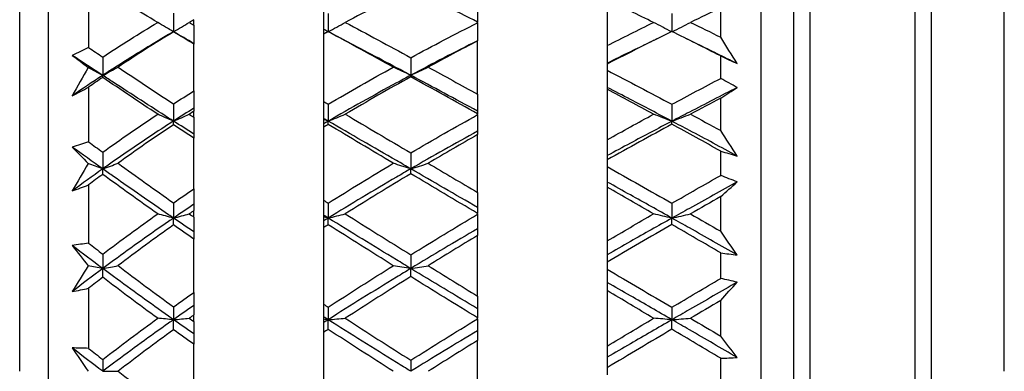
# Model space of a CAD drawing. Units: inches. Extents: x 1897 to 2194, y 1536 to 1746.
# Drawn here: x 1946 to 1958, y 1649 to 1653 of the extents above; entities that cross this region are included whole.
import ezdxf

# ---------------------------------------------------------------- set-up
doc = ezdxf.new("R2010")
doc.units = ezdxf.units.IN
doc.header["$MEASUREMENT"] = 0
doc.layers.add('A1', color=7, linetype='Continuous', lineweight=30)
doc.layers.add('A3', color=3, linetype='Continuous', lineweight=18)
doc.styles.add('样式', font='txt')
doc.dimstyles.get("Standard").update_dxf_attribs({"dimtxt": 2.5, "dimasz": 2.5, "dimexe": 0.5, "dimexo": 0, "dimgap": 0.3, "dimtad": 1, "dimdec": 3, "dimdsep": 46, "dimtxsty": '样式', "dimcen": 0.09, "dimdle": 5, "dimclrd": 256, "dimclrt": 2, "dimadec": 0, "dimazin": 0, "dimtfac": 1, "dimtdec": 3, "dimtmove": 0, "dimatfit": 3, "dimfxl": 1, "dimtolj": 1, "dimarcsym": 0})

# ---------------------------------------------------------------- blocks, each defined once
blk = doc.blocks.new('*X6')
at = {"layer": 'A3'}
for points in [[(1924.579, 1658.625), (1925.412, 1658.625), (1924.995, 1656.125)], [(1924.579, 1638.625), (1925.412, 1638.625), (1924.995, 1641.125)]]:
    blk.add_hatch(color=7, dxfattribs=at).paths.add_polyline_path(points, flags=0)
at = {"layer": 'A3', "color": 7, "lineweight": -2}
for p, q in [((1924.995, 1658.625), (1924.995, 1661.125)), ((1924.995, 1656.125), (1924.995, 1653.625)), ((1924.995, 1653.625), (1924.995, 1643.625)), ((1924.995, 1641.125), (1924.995, 1643.625)), ((1924.995, 1638.625), (1924.995, 1636.125))]:
    blk.add_line(p, q, dxfattribs=at)
at = {"layer": 'A3', "color": 0, "lineweight": -2}
for p, q in [((1948.049, 1656.125), (1924.495, 1656.125)), ((1948.049, 1641.125), (1924.495, 1641.125))]:
    blk.add_line(p, q, dxfattribs=at)
at = {"layer": 'A3', "color": 7, "lineweight": 9, "insert": (1923.445, 1648.625), "char_height": 2.5, "width": 11.08939, "attachment_point": 5, "rotation": 90, "style": '样式'}
blk.add_mtext('%%C15', dxfattribs=at)

msp = doc.modelspace()

# ---------------------------------------------------------------- linework, layer by layer
at = {"layer": 'A1'}
for p, q in [((1946.1493, 1655.6253), (1946.1493, 1641.6253)), ((1954.9493, 1641.6253), (1954.9493, 1655.6253)), ((1955.5493, 1655.3753), (1955.5493, 1641.8753)), ((1956.8493, 1641.8753), (1956.8493, 1655.3753)), ((1955.3493, 1655.1753), (1955.3493, 1643.1695)), ((1957.0493, 1643.1695), (1957.0493, 1655.1753)), ((1945.7993, 1648.6253), (1945.7993, 1654.6253)), ((1957.9493, 1648.6253), (1957.9493, 1654.5253)), ((1946.6493, 1653.227), (1946.6493, 1652.6174)), ((1951.4493, 1653.149), (1951.4493, 1652.9317)), ((1953.0493, 1653.2036), (1953.0493, 1652.6414)), ((1949.5493, 1653.069), (1949.5493, 1652.8427)), ((1954.4493, 1652.7447), (1954.4493, 1653.1062)), ((1947.9493, 1652.8933), (1947.9493, 1652.9606)), ((1947.9493, 1652.8933), (1947.9493, 1652.6667)), ((1951.4493, 1652.9224), (1951.4493, 1652.9315)), ((1951.4493, 1652.9224), (1951.4493, 1652.7007)), ((1947.6462, 1652.842), (1947.6409, 1652.8451)), ((1949.5493, 1652.8427), (1949.5493, 1652.7828)), ((1949.5493, 1652.7828), (1949.5493, 1651.9524)), ((1947.9493, 1652.6667), (1947.9493, 1652.6597)), ((1947.9493, 1652.0834), (1947.9493, 1652.6597)), ((1951.4493, 1652.0415), (1951.4493, 1652.6993)), ((1953.0493, 1652.6414), (1953.0493, 1652.4247)), ((1953.0493, 1652.4247), (1953.0493, 1652.4136)), ((1953.0493, 1652.4136), (1953.0493, 1652.3367)), ((1954.4493, 1652.236), (1954.4493, 1652.5135)), ((1953.0493, 1652.3367), (1953.0493, 1652.1248)), ((1946.6493, 1652.1287), (1946.6493, 1651.4543)), ((1947.9493, 1652.0834), (1947.9493, 1651.8697)), ((1951.4493, 1652.0415), (1951.4493, 1651.8335)), ((1953.0493, 1652.1248), (1953.0493, 1652.1025)), ((1953.0493, 1652.1025), (1953.0493, 1651.4805)), ((1949.5493, 1651.9524), (1949.5493, 1651.743)), ((1954.4493, 1651.5938), (1954.4493, 1651.9937)), ((1947.9493, 1651.8697), (1947.9493, 1651.832)), ((1947.9493, 1651.7575), (1947.9493, 1651.832)), ((1951.4493, 1651.8335), (1951.4493, 1651.7998)), ((1951.4493, 1651.7898), (1951.4493, 1651.7998)), ((1947.9493, 1651.7575), (1947.9493, 1651.5496)), ((1949.5493, 1651.743), (1949.5493, 1651.7327)), ((1949.5493, 1651.7327), (1949.5493, 1651.6773)), ((1949.5493, 1651.6773), (1949.5493, 1651.6356)), ((1951.4493, 1651.7898), (1951.4493, 1651.5869)), ((1947.9493, 1651.5496), (1947.9493, 1651.5005)), ((1949.5493, 1651.6356), (1949.5493, 1650.7346)), ((1951.4493, 1651.5869), (1951.4493, 1651.5439)), ((1947.9493, 1650.8752), (1947.9493, 1651.5005)), ((1951.4493, 1650.8302), (1951.4493, 1651.5439)), ((1953.0493, 1651.4805), (1953.0493, 1651.2843)), ((1954.4493, 1651.0396), (1954.4493, 1651.3408)), ((1953.0493, 1651.2843), (1953.0493, 1651.232)), ((1953.0493, 1651.232), (1953.0493, 1651.1486)), ((1953.0493, 1651.1486), (1953.0493, 1650.959)), ((1953.0493, 1650.959), (1953.0493, 1650.8957)), ((1946.6493, 1650.9239), (1946.6493, 1650.2051)), ((1947.9493, 1650.8752), (1947.9493, 1650.6848)), ((1951.4493, 1650.8302), (1951.4493, 1650.646)), ((1953.0493, 1650.8957), (1953.0493, 1650.2328)), ((1949.5493, 1650.7346), (1949.5493, 1650.5495)), ((1954.4493, 1650.3527), (1954.4493, 1650.7789)), ((1947.9493, 1650.6848), (1947.9493, 1650.606)), ((1947.9493, 1650.5266), (1947.9493, 1650.606)), ((1951.4493, 1650.646), (1951.4493, 1650.5717)), ((1947.9493, 1650.5266), (1947.9493, 1650.3436)), ((1949.5493, 1650.5495), (1949.5493, 1650.5283)), ((1949.5493, 1650.5283), (1949.5493, 1650.4795)), ((1949.5493, 1650.4795), (1949.5493, 1650.3971)), ((1951.4493, 1650.5609), (1951.4493, 1650.5717)), ((1951.4493, 1650.5609), (1951.4493, 1650.3831)), ((1947.9493, 1650.3436), (1947.9493, 1650.254)), ((1949.5493, 1650.3971), (1949.5493, 1649.4528)), ((1951.4493, 1650.3831), (1951.4493, 1650.2999)), ((1947.9493, 1649.5987), (1947.9493, 1650.254)), ((1951.4493, 1649.5518), (1951.4493, 1650.2999)), ((1953.0493, 1650.2328), (1953.0493, 1650.0632)), ((1953.0493, 1650.0632), (1953.0493, 1649.9712)), ((1953.0493, 1649.9712), (1953.0493, 1649.8838)), ((1954.4493, 1649.7699), (1954.4493, 1650.0855)), ((1953.0493, 1649.8838), (1953.0493, 1649.7222)), ((1946.6493, 1649.6493), (1946.6493, 1648.908)), ((1953.0493, 1649.7222), (1953.0493, 1649.62)), ((1953.0493, 1649.62), (1953.0493, 1648.9363)), ((1947.9493, 1649.5987), (1947.9493, 1649.4373)), ((1951.4493, 1649.5518), (1951.4493, 1649.397)), ((1954.4493, 1649.0591), (1954.4493, 1649.4987)), ((1947.9493, 1649.4373), (1947.9493, 1649.3198)), ((1949.5493, 1649.4528), (1949.5493, 1649.2975)), ((1951.4493, 1649.397), (1951.4493, 1649.2843)), ((1947.9493, 1649.2379), (1947.9493, 1649.3198)), ((1949.5493, 1649.2975), (1949.5493, 1649.2661)), ((1949.5493, 1649.2661), (1949.5493, 1649.2253)), ((1951.4493, 1649.2733), (1951.4493, 1649.2843)), ((1951.4493, 1649.2733), (1951.4493, 1649.1259)), ((1947.9493, 1649.2379), (1947.9493, 1649.0854)), ((1949.5493, 1649.2253), (1949.5493, 1649.1047)), ((1951.4493, 1649.1259), (1951.4493, 1649.0049)), ((1947.9493, 1649.0854), (1947.9493, 1648.9579)), ((1949.5493, 1649.1047), (1949.5493, 1648.1458)), ((1951.4493, 1648.2454), (1951.4493, 1649.0049)), ((1947.9493, 1648.2925), (1947.9493, 1648.9579)), ((1953.0493, 1648.9363), (1953.0493, 1648.7984)), ((1953.0493, 1648.7984), (1953.0493, 1648.6696)), ((1954.4493, 1648.4654), (1954.4493, 1648.7859)), ((1953.0493, 1648.6696), (1953.0493, 1648.5808))]:
    msp.add_line(p, q, dxfattribs=at)
for points, degree in [([(1947.5025, 1652.9271), (1947.2742, 1653.0639), (1947.0478, 1653.1996), (1946.8236, 1653.3338)], 3), ([(1950.6253, 1653.3411), (1950.3547, 1653.2078), (1950.0848, 1653.0697), (1949.8168, 1652.9271)], 3), ([(1951.4493, 1652.9315), (1951.1741, 1653.0703), (1950.8994, 1653.2068), (1950.6253, 1653.3411)], 3), ([(1953.6209, 1652.9272), (1953.4302, 1653.0208), (1953.2397, 1653.1129), (1953.0493, 1653.2036)], 3), ([(1947.6972, 1653.0421), (1947.6971, 1652.9654), (1947.6971, 1652.8888), (1947.6971, 1652.8123)], 3), ([(1949.6061, 1653.039), (1949.6061, 1652.9637), (1949.6061, 1652.8887), (1949.6062, 1652.8137)], 3), ([(1953.8473, 1653.0377), (1953.8474, 1652.9634), (1953.8476, 1652.8893), (1953.8478, 1652.8153)], 3), ([(1954.4493, 1653.1062), (1954.325, 1653.0471), (1954.2008, 1652.9875), (1954.0766, 1652.9273)], 3), ([(1946.8244, 1652.5008), (1947.0487, 1652.6489), (1947.2748, 1652.7908), (1947.5025, 1652.9271)], 3), ([(1947.6971, 1652.8123), (1947.6314, 1652.8501), (1947.5665, 1652.8884), (1947.5025, 1652.9271)], 3), ([(1947.6971, 1652.8123), (1947.7627, 1652.8502), (1947.8277, 1652.8885), (1947.8921, 1652.927)], 3), ([(1947.9493, 1652.9606), (1947.9302, 1652.9495), (1947.9111, 1652.9383), (1947.8921, 1652.927)], 3), ([(1947.8921, 1652.927), (1947.9111, 1652.9158), (1947.9302, 1652.9045), (1947.9493, 1652.8933)], 3), ([(1949.6062, 1652.812), (1949.6771, 1652.85), (1949.7473, 1652.8883), (1949.8168, 1652.9271)], 3), ([(1949.8168, 1652.9271), (1950.0848, 1652.7844), (1950.3547, 1652.6394), (1950.6253, 1652.4925)], 3), ([(1950.6253, 1652.4925), (1950.8994, 1652.6404), (1951.1741, 1652.7836), (1951.4493, 1652.9224)], 3), ([(1953.0493, 1652.6414), (1953.2398, 1652.7382), (1953.4303, 1652.8335), (1953.6209, 1652.9272)], 3), ([(1953.8478, 1652.8107), (1953.7713, 1652.849), (1953.6957, 1652.8879), (1953.6209, 1652.9272)], 3), ([(1953.852, 1652.8127), (1953.9276, 1652.8504), (1954.0025, 1652.8886), (1954.0766, 1652.9273)], 3), ([(1954.0766, 1652.9273), (1954.2008, 1652.8671), (1954.3251, 1652.8063), (1954.4493, 1652.7447)], 3), ([(1947.6972, 1652.8105), (1947.4673, 1652.6712), (1947.2393, 1652.5261), (1947.0126, 1652.3756)], 3), ([(1947.6971, 1652.8123), (1947.689, 1652.817), (1947.6809, 1652.8217), (1947.6728, 1652.8264)], 3), ([(1947.6972, 1652.8105), (1947.6971, 1652.8116), (1947.6971, 1652.8122), (1947.6971, 1652.8123)], 3), ([(1947.9493, 1652.6667), (1947.865, 1652.7154), (1947.7809, 1652.7639), (1947.6971, 1652.8123)], 3), ([(1947.9493, 1652.6597), (1947.8651, 1652.7101), (1947.781, 1652.7604), (1947.6972, 1652.8105)], 3), ([(1949.5947, 1652.8075), (1949.5492, 1652.783)], 1), ([(1949.6045, 1652.8129), (1949.5861, 1652.8228), (1949.5676, 1652.8327), (1949.5493, 1652.8427)], 3), ([(1949.6062, 1652.8137), (1949.5872, 1652.8034), (1949.5682, 1652.7931), (1949.5493, 1652.7828)], 3), ([(1950.4099, 1652.3753), (1950.1404, 1652.5233), (1949.8725, 1652.6695), (1949.6062, 1652.8137)], 3), ([(1949.7499, 1652.7369), (1949.6355, 1652.7978)], 1), ([(1953.8474, 1652.8155), (1953.581, 1652.6846), (1953.3149, 1652.5508), (1953.0493, 1652.4136)], 3), ([(1954.4493, 1652.5135), (1954.2485, 1652.6154), (1954.0478, 1652.7161), (1953.8474, 1652.8155)], 3), ([(1951.4493, 1652.7007), (1951.1738, 1652.5629), (1950.899, 1652.421), (1950.6251, 1652.275)], 3), ([(1951.4493, 1652.6993), (1951.2462, 1652.5936), (1951.0434, 1652.4856), (1950.8409, 1652.3752)], 3), ([(1953.6669, 1652.7264), (1953.5552, 1652.6716)], 1), ([(1954.1626, 1652.6593), (1954.0325, 1652.7233)], 1), ([(1954.654, 1652.4196), (1954.49, 1652.5002), (1954.3259, 1652.5803), (1954.162, 1652.6596)], 3), ([(1954.654, 1652.4196), (1954.5858, 1652.5277), (1954.5176, 1652.6361), (1954.4493, 1652.7447)], 3), ([(1946.6493, 1652.6174), (1946.5822, 1652.5862), (1946.515, 1652.5541), (1946.4478, 1652.5211)], 3), ([(1946.6493, 1652.6174), (1946.7076, 1652.5787), (1946.7659, 1652.5398), (1946.8244, 1652.5008)], 3), ([(1946.8246, 1652.2741), (1946.6984, 1652.3565), (1946.5728, 1652.4388), (1946.4478, 1652.5211)], 3), ([(1946.4478, 1652.5211), (1946.5126, 1652.4731), (1946.5775, 1652.4232), (1946.6425, 1652.3716)], 3), ([(1946.8244, 1652.5008), (1946.8244, 1652.425), (1946.8245, 1652.3495), (1946.8246, 1652.2741)], 3), ([(1950.6253, 1652.4925), (1950.6252, 1652.4199), (1950.6252, 1652.3473), (1950.6251, 1652.275)], 3), ([(1954.4493, 1652.5135), (1954.5176, 1652.4814), (1954.5858, 1652.45), (1954.654, 1652.4196)], 3), ([(1946.6425, 1652.3716), (1946.5775, 1652.2551), (1946.5126, 1652.1386), (1946.4478, 1652.0223)], 3), ([(1946.8246, 1652.2741), (1946.7631, 1652.3062), (1946.7024, 1652.3388), (1946.6425, 1652.3716)], 3), ([(1946.8246, 1652.2741), (1946.8879, 1652.3076), (1946.9505, 1652.3415), (1947.0126, 1652.3756)], 3), ([(1947.0126, 1652.3756), (1947.2388, 1652.2251), (1947.4669, 1652.0736), (1947.6972, 1651.9224)], 3), ([(1949.6061, 1651.9189), (1949.8724, 1652.0752), (1950.1404, 1652.2273), (1950.4099, 1652.3753)], 3), ([(1950.6251, 1652.275), (1950.5525, 1652.308), (1950.4808, 1652.3414), (1950.4099, 1652.3753)], 3), ([(1950.6251, 1652.275), (1950.6978, 1652.308), (1950.7697, 1652.3415), (1950.8409, 1652.3752)], 3), ([(1950.8409, 1652.3752), (1951.043, 1652.265), (1951.2459, 1652.1537), (1951.4493, 1652.0415)], 3), ([(1946.8246, 1652.2741), (1946.6984, 1652.1916), (1946.5728, 1652.1077), (1946.4478, 1652.0223)], 3), ([(1946.8236, 1652.2486), (1946.7654, 1652.209), (1946.7073, 1652.169), (1946.6493, 1652.1287)], 3), ([(1946.8236, 1652.2486), (1946.8239, 1652.2575), (1946.8242, 1652.266), (1946.8246, 1652.2741)], 3), ([(1947.5025, 1651.7949), (1947.2742, 1651.9462), (1947.0478, 1652.0976), (1946.8236, 1652.2486)], 3), ([(1950.6253, 1652.2567), (1950.3547, 1652.1068), (1950.0848, 1651.9527), (1949.8168, 1651.7949)], 3), ([(1950.6253, 1652.2567), (1950.6252, 1652.2632), (1950.6252, 1652.2693), (1950.6251, 1652.275)], 3), ([(1951.4493, 1651.8335), (1951.1738, 1651.9821), (1950.899, 1652.1293), (1950.6251, 1652.275)], 3), ([(1951.4493, 1651.7998), (1951.1741, 1651.9534), (1950.8994, 1652.1057), (1950.6253, 1652.2567)], 3), ([(1953.8473, 1651.9175), (1954.0475, 1652.0252), (1954.2482, 1652.1314), (1954.4493, 1652.236)], 3), ([(1954.654, 1652.1242), (1954.5858, 1652.1623), (1954.5176, 1652.1996), (1954.4493, 1652.236)], 3), ([(1946.4478, 1652.0223), (1946.515, 1652.0567), (1946.5822, 1652.0923), (1946.6493, 1652.1287)], 3), ([(1947.6972, 1651.9224), (1947.781, 1651.9767), (1947.8651, 1652.0304), (1947.9493, 1652.0834)], 3), ([(1953.6209, 1651.795), (1953.4302, 1651.8986), (1953.2397, 1652.0011), (1953.0493, 1652.1025)], 3), ([(1954.4493, 1651.9937), (1954.5175, 1652.0389), (1954.5858, 1652.0824), (1954.654, 1652.1242)], 3), ([(1947.6972, 1651.9224), (1947.6971, 1651.8515), (1947.6971, 1651.7808), (1947.6971, 1651.7104)], 3), ([(1949.5493, 1651.9524), (1949.5682, 1651.9412), (1949.5871, 1651.9301), (1949.6061, 1651.9189)], 3), ([(1949.6061, 1651.9189), (1949.6061, 1651.8491), (1949.6061, 1651.7795), (1949.6062, 1651.7101)], 3), ([(1953.8473, 1651.9175), (1953.8474, 1651.8479), (1953.8476, 1651.7784), (1953.8478, 1651.7091)], 3), ([(1954.4493, 1651.9937), (1954.325, 1651.9279), (1954.2008, 1651.8617), (1954.0766, 1651.7951)], 3), ([(1946.8244, 1651.3269), (1947.0487, 1651.4883), (1947.2748, 1651.6441), (1947.5025, 1651.7949)], 3), ([(1947.6971, 1651.7104), (1947.6314, 1651.7382), (1947.5665, 1651.7664), (1947.5025, 1651.7949)], 3), ([(1947.9493, 1651.8697), (1947.865, 1651.8172), (1947.7809, 1651.7641), (1947.6971, 1651.7104)], 3), ([(1947.6971, 1651.7104), (1947.7627, 1651.7383), (1947.8277, 1651.7664), (1947.8921, 1651.7948)], 3), ([(1947.9493, 1651.832), (1947.9302, 1651.8197), (1947.9111, 1651.8073), (1947.8921, 1651.7948)], 3), ([(1947.8921, 1651.7948), (1947.9111, 1651.7824), (1947.9302, 1651.77), (1947.9493, 1651.7575)], 3), ([(1949.6062, 1651.7101), (1949.6771, 1651.7381), (1949.7473, 1651.7663), (1949.8168, 1651.7949)], 3), ([(1949.8168, 1651.7949), (1950.0848, 1651.637), (1950.3547, 1651.4779), (1950.6253, 1651.3179)], 3), ([(1953.0493, 1651.4805), (1953.2398, 1651.5865), (1953.4303, 1651.6914), (1953.6209, 1651.795)], 3), ([(1953.8478, 1651.7091), (1953.7713, 1651.7374), (1953.6957, 1651.766), (1953.6209, 1651.795)], 3), ([(1953.8478, 1651.7091), (1953.9248, 1651.7374), (1954.0011, 1651.7661), (1954.0766, 1651.7951)], 3), ([(1954.0766, 1651.7951), (1954.2008, 1651.7285), (1954.3251, 1651.6615), (1954.4493, 1651.5938)], 3), ([(1947.9493, 1651.5496), (1947.865, 1651.6032), (1947.7809, 1651.6568), (1947.6971, 1651.7104)], 3), ([(1947.6972, 1651.6662), (1947.6971, 1651.6814), (1947.6971, 1651.6961), (1947.6971, 1651.7104)], 3), ([(1949.6062, 1651.7101), (1949.5872, 1651.7211), (1949.5682, 1651.732), (1949.5493, 1651.743)], 3), ([(1949.6062, 1651.7101), (1949.5871, 1651.7176), (1949.5682, 1651.7251), (1949.5493, 1651.7327)], 3), ([(1949.6062, 1651.7101), (1949.5872, 1651.6992), (1949.5682, 1651.6882), (1949.5493, 1651.6773)], 3), ([(1949.6062, 1651.6698), (1949.6061, 1651.6836), (1949.6061, 1651.6971), (1949.6062, 1651.7101)], 3), ([(1950.6253, 1651.3179), (1950.8994, 1651.479), (1951.1741, 1651.6362), (1951.4493, 1651.7898)], 3), ([(1953.8474, 1651.6717), (1953.581, 1651.5275), (1953.3149, 1651.3811), (1953.0493, 1651.232)], 3), ([(1953.8474, 1651.6717), (1953.8475, 1651.6845), (1953.8476, 1651.697), (1953.8478, 1651.7091)], 3), ([(1954.4493, 1651.3408), (1954.2485, 1651.4519), (1954.0478, 1651.5622), (1953.8474, 1651.6717)], 3), ([(1947.6972, 1651.6662), (1947.4673, 1651.5128), (1947.2393, 1651.3541), (1947.0126, 1651.1907)], 3), ([(1947.9493, 1651.5005), (1947.8651, 1651.5557), (1947.781, 1651.611), (1947.6972, 1651.6662)], 3), ([(1949.6062, 1651.6698), (1949.5872, 1651.6584), (1949.5682, 1651.647), (1949.5493, 1651.6356)], 3), ([(1950.4099, 1651.1904), (1950.1404, 1651.351), (1949.8725, 1651.5108), (1949.6062, 1651.6698)], 3), ([(1951.4493, 1651.5869), (1951.1738, 1651.4352), (1950.899, 1651.2802), (1950.6251, 1651.1218)], 3), ([(1954.654, 1651.2799), (1954.5858, 1651.384), (1954.5176, 1651.4887), (1954.4493, 1651.5938)], 3), ([(1946.6493, 1651.4543), (1946.5822, 1651.4339), (1946.515, 1651.4125), (1946.4478, 1651.3902)], 3), ([(1946.6493, 1651.4543), (1946.7076, 1651.4118), (1946.7659, 1651.3694), (1946.8244, 1651.3269)], 3), ([(1951.4493, 1651.5439), (1951.2462, 1651.428), (1951.0434, 1651.3102), (1950.8409, 1651.1904)], 3), ([(1946.8246, 1651.1212), (1946.6984, 1651.2106), (1946.5728, 1651.3003), (1946.4478, 1651.3902)], 3), ([(1946.4478, 1651.3902), (1946.5126, 1651.3244), (1946.5775, 1651.2568), (1946.6425, 1651.1878)], 3), ([(1946.8244, 1651.3269), (1946.8244, 1651.2581), (1946.8245, 1651.1895), (1946.8246, 1651.1212)], 3), ([(1950.6253, 1651.3179), (1950.6252, 1651.2523), (1950.6252, 1651.187), (1950.6251, 1651.1218)], 3), ([(1954.4493, 1651.3408), (1954.5176, 1651.3196), (1954.5858, 1651.2993), (1954.654, 1651.2799)], 3), ([(1946.6425, 1651.1878), (1946.5775, 1651.0744), (1946.5126, 1650.9614), (1946.4478, 1650.849)], 3), ([(1946.8246, 1651.1212), (1946.7631, 1651.1432), (1946.7024, 1651.1654), (1946.6425, 1651.1878)], 3), ([(1946.8246, 1651.1212), (1946.8879, 1651.1442), (1946.9505, 1651.1674), (1947.0126, 1651.1907)], 3), ([(1947.0126, 1651.1907), (1947.2388, 1651.0274), (1947.4669, 1650.8643), (1947.6972, 1650.7026)], 3), ([(1949.6061, 1650.6989), (1949.8724, 1650.866), (1950.1404, 1651.0298), (1950.4099, 1651.1904)], 3), ([(1950.6251, 1651.1218), (1950.5525, 1651.1444), (1950.4808, 1651.1672), (1950.4099, 1651.1904)], 3), ([(1950.6251, 1651.1218), (1950.6978, 1651.1444), (1950.7697, 1651.1673), (1950.8409, 1651.1904)], 3), ([(1950.8409, 1651.1904), (1951.043, 1651.0708), (1951.2459, 1650.9507), (1951.4493, 1650.8302)], 3), ([(1946.8246, 1651.1212), (1946.6984, 1651.0318), (1946.5728, 1650.941), (1946.4478, 1650.849)], 3), ([(1946.8236, 1651.0532), (1946.8239, 1651.0763), (1946.8242, 1651.099), (1946.8246, 1651.1212)], 3), ([(1951.4493, 1650.646), (1951.1738, 1650.8051), (1950.899, 1650.9637), (1950.6251, 1651.1218)], 3), ([(1950.6253, 1651.0621), (1950.6252, 1651.0823), (1950.6252, 1651.1023), (1950.6251, 1651.1218)], 3), ([(1946.8236, 1651.0532), (1946.7654, 1651.0105), (1946.7073, 1650.9674), (1946.6493, 1650.9239)], 3), ([(1947.5025, 1650.5664), (1947.2742, 1650.7277), (1947.0478, 1650.8901), (1946.8236, 1651.0532)], 3), ([(1950.6253, 1651.0621), (1950.3547, 1650.9), (1950.0848, 1650.7346), (1949.8168, 1650.5664)], 3), ([(1951.4493, 1650.5717), (1951.1741, 1650.7353), (1950.8994, 1650.8988), (1950.6253, 1651.0621)], 3), ([(1953.8473, 1650.6973), (1954.0475, 1650.8125), (1954.2482, 1650.9266), (1954.4493, 1651.0396)], 3), ([(1954.654, 1650.9595), (1954.5858, 1650.9871), (1954.5176, 1651.0138), (1954.4493, 1651.0396)], 3), ([(1954.4493, 1650.7789), (1954.5175, 1650.8406), (1954.5858, 1650.9009), (1954.654, 1650.9595)], 3), ([(1946.4478, 1650.849), (1946.515, 1650.8729), (1946.5822, 1650.8979), (1946.6493, 1650.9239)], 3), ([(1947.6972, 1650.7026), (1947.781, 1650.7607), (1947.8651, 1650.8182), (1947.9493, 1650.8752)], 3), ([(1953.6209, 1650.5665), (1953.4302, 1650.6769), (1953.2397, 1650.7867), (1953.0493, 1650.8957)], 3), ([(1947.6972, 1650.7026), (1947.6971, 1650.6396), (1947.6971, 1650.577), (1947.6971, 1650.5146)], 3), ([(1949.5493, 1650.7346), (1949.5682, 1650.7227), (1949.5871, 1650.7108), (1949.6061, 1650.6989)], 3), ([(1954.4493, 1650.7789), (1954.325, 1650.7083), (1954.2008, 1650.6376), (1954.0766, 1650.5667)], 3), ([(1947.9493, 1650.6848), (1947.865, 1650.6286), (1947.7809, 1650.5719), (1947.6971, 1650.5146)], 3), ([(1947.9493, 1650.606), (1947.9302, 1650.5928), (1947.9111, 1650.5796), (1947.8921, 1650.5663)], 3), ([(1949.6061, 1650.6989), (1949.6061, 1650.6371), (1949.6061, 1650.5757), (1949.6062, 1650.5145)], 3), ([(1953.8473, 1650.6973), (1953.8474, 1650.6359), (1953.8476, 1650.5748), (1953.8478, 1650.5139)], 3), ([(1946.8244, 1650.071), (1947.0487, 1650.2407), (1947.2748, 1650.4057), (1947.5025, 1650.5664)], 3), ([(1947.6971, 1650.5146), (1947.6314, 1650.5317), (1947.5665, 1650.5489), (1947.5025, 1650.5664)], 3), ([(1947.6971, 1650.5146), (1947.7627, 1650.5317), (1947.8277, 1650.549), (1947.8921, 1650.5663)], 3), ([(1947.6972, 1650.4295), (1947.6971, 1650.4583), (1947.6971, 1650.4867), (1947.6971, 1650.5146)], 3), ([(1947.9493, 1650.3436), (1947.865, 1650.4005), (1947.7809, 1650.4575), (1947.6971, 1650.5146)], 3), ([(1947.8921, 1650.5663), (1947.9111, 1650.5531), (1947.9302, 1650.5398), (1947.9493, 1650.5266)], 3), ([(1949.6062, 1650.5145), (1949.5872, 1650.5262), (1949.5682, 1650.5378), (1949.5493, 1650.5495)], 3), ([(1949.6062, 1650.5145), (1949.5871, 1650.5191), (1949.5682, 1650.5237), (1949.5493, 1650.5283)], 3), ([(1949.6062, 1650.5145), (1949.5872, 1650.5028), (1949.5682, 1650.4912), (1949.5493, 1650.4795)], 3), ([(1949.6062, 1650.4333), (1949.6061, 1650.4607), (1949.6061, 1650.4878), (1949.6062, 1650.5145)], 3), ([(1949.6062, 1650.5145), (1949.6771, 1650.5316), (1949.7473, 1650.5489), (1949.8168, 1650.5664)], 3), ([(1949.8168, 1650.5664), (1950.0848, 1650.3982), (1950.3547, 1650.2297), (1950.6253, 1650.0615)], 3), ([(1950.6253, 1650.0615), (1950.8994, 1650.2308), (1951.1741, 1650.3973), (1951.4493, 1650.5609)], 3), ([(1953.0493, 1650.2328), (1953.2398, 1650.3448), (1953.4303, 1650.4561), (1953.6209, 1650.5665)], 3), ([(1953.8478, 1650.5139), (1953.7713, 1650.5312), (1953.6957, 1650.5488), (1953.6209, 1650.5665)], 3), ([(1953.8474, 1650.4353), (1953.8475, 1650.4618), (1953.8476, 1650.488), (1953.8478, 1650.5139)], 3), ([(1953.8478, 1650.5139), (1953.9248, 1650.5312), (1954.0011, 1650.5488), (1954.0766, 1650.5667)], 3), ([(1954.0766, 1650.5667), (1954.2008, 1650.4957), (1954.3251, 1650.4244), (1954.4493, 1650.3527)], 3), ([(1947.6972, 1650.4295), (1947.4673, 1650.2666), (1947.2393, 1650.0992), (1947.0126, 1649.928)], 3), ([(1947.9493, 1650.254), (1947.8651, 1650.3123), (1947.781, 1650.3708), (1947.6972, 1650.4295)], 3), ([(1949.6062, 1650.4333), (1949.5872, 1650.4212), (1949.5682, 1650.4092), (1949.5493, 1650.3971)], 3), ([(1950.4099, 1649.9276), (1950.1404, 1650.0959), (1949.8725, 1650.2645), (1949.6062, 1650.4333)], 3), ([(1951.4493, 1650.3831), (1951.1738, 1650.2222), (1950.899, 1650.0587), (1950.6251, 1649.8928)], 3), ([(1953.8474, 1650.4353), (1953.581, 1650.2822), (1953.3149, 1650.1276), (1953.0493, 1649.9712)], 3), ([(1954.4493, 1650.0855), (1954.2485, 1650.2024), (1954.0478, 1650.319), (1953.8474, 1650.4353)], 3), ([(1954.654, 1650.0596), (1954.5858, 1650.1565), (1954.5176, 1650.2542), (1954.4493, 1650.3527)], 3), ([(1951.4493, 1650.2999), (1951.2462, 1650.1772), (1951.0434, 1650.0531), (1950.8409, 1649.9276)], 3), ([(1946.6493, 1650.2051), (1946.5822, 1650.1962), (1946.515, 1650.1862), (1946.4478, 1650.1752)], 3), ([(1946.8246, 1649.8925), (1946.6984, 1649.9862), (1946.5728, 1650.0805), (1946.4478, 1650.1752)], 3), ([(1946.4478, 1650.1752), (1946.5126, 1650.0936), (1946.5775, 1650.0105), (1946.6425, 1649.9261)], 3), ([(1946.6493, 1650.2051), (1946.7076, 1650.1603), (1946.7659, 1650.1156), (1946.8244, 1650.071)], 3), ([(1946.8244, 1650.071), (1946.8244, 1650.0111), (1946.8245, 1649.9516), (1946.8246, 1649.8925)], 3), ([(1950.6253, 1650.0615), (1950.6252, 1650.005), (1950.6252, 1649.9488), (1950.6251, 1649.8928)], 3), ([(1954.4493, 1650.0855), (1954.5176, 1650.0759), (1954.5858, 1650.0673), (1954.654, 1650.0596)], 3), ([(1946.6425, 1649.9261), (1946.5775, 1649.8193), (1946.5126, 1649.7133), (1946.4478, 1649.6081)], 3), ([(1946.8246, 1649.8925), (1946.6984, 1649.7988), (1946.5728, 1649.7039), (1946.4478, 1649.6081)], 3), ([(1946.8246, 1649.8925), (1946.7631, 1649.9036), (1946.7024, 1649.9148), (1946.6425, 1649.9261)], 3), ([(1946.8236, 1649.7841), (1946.8239, 1649.8206), (1946.8242, 1649.8568), (1946.8246, 1649.8925)], 3), ([(1946.8246, 1649.8925), (1946.8879, 1649.9042), (1946.9505, 1649.9161), (1947.0126, 1649.928)], 3), ([(1947.0126, 1649.928), (1947.2388, 1649.7568), (1947.4669, 1649.587), (1947.6972, 1649.4196)], 3), ([(1949.6061, 1649.4158), (1949.8724, 1649.5887), (1950.1404, 1649.7593), (1950.4099, 1649.9276)], 3), ([(1950.6251, 1649.8928), (1950.5525, 1649.9043), (1950.4808, 1649.9159), (1950.4099, 1649.9276)], 3), ([(1950.6251, 1649.8928), (1950.6978, 1649.9043), (1950.7697, 1649.9159), (1950.8409, 1649.9276)], 3), ([(1950.6253, 1649.7933), (1950.6252, 1649.8268), (1950.6252, 1649.86), (1950.6251, 1649.8928)], 3), ([(1951.4493, 1649.397), (1951.1738, 1649.5617), (1950.899, 1649.727), (1950.6251, 1649.8928)], 3), ([(1950.8409, 1649.9276), (1951.043, 1649.8023), (1951.2459, 1649.677), (1951.4493, 1649.5518)], 3), ([(1946.8236, 1649.7841), (1946.7654, 1649.7394), (1946.7073, 1649.6945), (1946.6493, 1649.6493)], 3), ([(1947.5025, 1649.279), (1947.2742, 1649.4453), (1947.0478, 1649.6137), (1946.8236, 1649.7841)], 3), ([(1950.6253, 1649.7933), (1950.3547, 1649.624), (1950.0848, 1649.4524), (1949.8168, 1649.2789)], 3), ([(1951.4493, 1649.2843), (1951.1741, 1649.4532), (1950.8994, 1649.6228), (1950.6253, 1649.7933)], 3), ([(1953.8473, 1649.4142), (1954.0475, 1649.5334), (1954.2482, 1649.652), (1954.4493, 1649.7699)], 3), ([(1954.654, 1649.7238), (1954.5858, 1649.7402), (1954.5176, 1649.7555), (1954.4493, 1649.7699)], 3), ([(1946.4478, 1649.6081), (1946.515, 1649.6207), (1946.5822, 1649.6345), (1946.6493, 1649.6493)], 3), ([(1953.6209, 1649.2791), (1953.4302, 1649.3929), (1953.2397, 1649.5066), (1953.0493, 1649.62)], 3), ([(1954.4493, 1649.4987), (1954.5175, 1649.5751), (1954.5858, 1649.6501), (1954.654, 1649.7238)], 3), ([(1947.6972, 1649.4196), (1947.781, 1649.4797), (1947.8651, 1649.5394), (1947.9493, 1649.5987)], 3), ([(1954.4493, 1649.4987), (1954.325, 1649.4255), (1954.2008, 1649.3524), (1954.0766, 1649.2792)], 3), ([(1947.9493, 1649.4373), (1947.865, 1649.3791), (1947.7809, 1649.3205), (1947.6971, 1649.2615)], 3), ([(1947.6972, 1649.4196), (1947.6971, 1649.3666), (1947.6971, 1649.3139), (1947.6971, 1649.2615)], 3), ([(1949.5493, 1649.4528), (1949.5682, 1649.4404), (1949.5871, 1649.4281), (1949.6061, 1649.4158)], 3), ([(1949.6061, 1649.4158), (1949.6061, 1649.364), (1949.6061, 1649.3126), (1949.6062, 1649.2614)], 3), ([(1953.8473, 1649.4142), (1953.8474, 1649.3629), (1953.8476, 1649.3119), (1953.8478, 1649.2612)], 3), ([(1946.8244, 1648.7711), (1947.0487, 1648.944), (1947.2748, 1649.1131), (1947.5025, 1649.279)], 3), ([(1947.6971, 1649.2615), (1947.6314, 1649.2672), (1947.5665, 1649.2731), (1947.5025, 1649.279)], 3), ([(1947.6971, 1649.2615), (1947.7627, 1649.2672), (1947.8277, 1649.273), (1947.8921, 1649.2789)], 3), ([(1947.6972, 1649.138), (1947.6971, 1649.1795), (1947.6971, 1649.2207), (1947.6971, 1649.2615)], 3), ([(1947.9493, 1649.0854), (1947.865, 1649.1438), (1947.7809, 1649.2025), (1947.6971, 1649.2615)], 3), ([(1947.9493, 1649.3198), (1947.9302, 1649.3062), (1947.9111, 1649.2925), (1947.8921, 1649.2789)], 3), ([(1947.8921, 1649.2789), (1947.9111, 1649.2652), (1947.9302, 1649.2515), (1947.9493, 1649.2379)], 3), ([(1949.6062, 1649.2614), (1949.5872, 1649.2735), (1949.5682, 1649.2855), (1949.5493, 1649.2975)], 3), ([(1949.6062, 1649.2614), (1949.5871, 1649.263), (1949.5682, 1649.2645), (1949.5493, 1649.2661)], 3), ([(1949.6062, 1649.2614), (1949.5872, 1649.2494), (1949.5682, 1649.2374), (1949.5493, 1649.2253)], 3), ([(1949.6062, 1649.1419), (1949.6061, 1649.1821), (1949.6061, 1649.2219), (1949.6062, 1649.2614)], 3), ([(1949.6062, 1649.2614), (1949.6771, 1649.2672), (1949.7473, 1649.273), (1949.8168, 1649.2789)], 3), ([(1949.8168, 1649.2789), (1950.0848, 1649.1054), (1950.3547, 1648.9328), (1950.6253, 1648.7614)], 3), ([(1950.6253, 1648.7614), (1950.8994, 1648.9339), (1951.1741, 1649.1045), (1951.4493, 1649.2733)], 3), ([(1953.0493, 1648.9363), (1953.2398, 1649.0508), (1953.4303, 1649.1651), (1953.6209, 1649.2791)], 3), ([(1953.8478, 1649.2612), (1953.7713, 1649.2671), (1953.6957, 1649.2731), (1953.6209, 1649.2791)], 3), ([(1953.8474, 1649.1439), (1953.8475, 1649.1834), (1953.8476, 1649.2225), (1953.8478, 1649.2612)], 3), ([(1953.8478, 1649.2612), (1953.9248, 1649.2671), (1954.0011, 1649.2731), (1954.0766, 1649.2792)], 3), ([(1954.0766, 1649.2792), (1954.2008, 1649.206), (1954.3251, 1649.1327), (1954.4493, 1649.0591)], 3), ([(1947.6972, 1649.138), (1947.4673, 1648.9705), (1947.2393, 1648.7995), (1947.0126, 1648.6256)], 3), ([(1947.9493, 1648.9579), (1947.8651, 1649.0177), (1947.781, 1649.0777), (1947.6972, 1649.138)], 3), ([(1949.6062, 1649.1419), (1949.5872, 1649.1295), (1949.5682, 1649.1171), (1949.5493, 1649.1047)], 3), ([(1950.4099, 1648.6253), (1950.1404, 1648.7962), (1949.8725, 1648.9684), (1949.6062, 1649.1419)], 3), ([(1951.4493, 1649.1259), (1951.1738, 1648.9606), (1950.899, 1648.7937), (1950.6251, 1648.6253)], 3), ([(1953.8474, 1649.1439), (1953.581, 1648.9866), (1953.3149, 1648.8286), (1953.0493, 1648.6696)], 3), ([(1954.4493, 1648.7859), (1954.2485, 1648.9051), (1954.0478, 1649.0244), (1953.8474, 1649.1439)], 3), ([(1951.4493, 1649.0049), (1951.2462, 1648.8793), (1951.0434, 1648.7527), (1950.8409, 1648.6252)], 3), ([(1954.654, 1648.7958), (1954.5858, 1648.8824), (1954.5176, 1648.9703), (1954.4493, 1649.0591)], 3), ([(1946.8246, 1648.6253), (1946.6984, 1648.7204), (1946.5728, 1648.8164), (1946.4478, 1648.9132)], 3), ([(1946.6493, 1648.908), (1946.5822, 1648.9108), (1946.515, 1648.9125), (1946.4478, 1648.9132)], 3), ([(1946.4478, 1648.9132), (1946.5126, 1648.8183), (1946.5775, 1648.7221), (1946.6425, 1648.6249)], 3), ([(1946.6493, 1648.908), (1946.7076, 1648.8622), (1946.7659, 1648.8166), (1946.8244, 1648.7711)], 3), ([(1946.8244, 1648.7711), (1946.8244, 1648.7221), (1946.8245, 1648.6735), (1946.8246, 1648.6253)], 3), ([(1950.6253, 1648.7614), (1950.6252, 1648.7157), (1950.6252, 1648.6703), (1950.6251, 1648.6253)], 3), ([(1954.4493, 1648.7859), (1954.5176, 1648.7882), (1954.5858, 1648.7915), (1954.654, 1648.7958)], 3), ([(1946.8246, 1648.6253), (1946.8879, 1648.6254), (1946.9505, 1648.6255), (1947.0126, 1648.6256)], 3), ([(1947.0126, 1648.6256), (1947.2388, 1648.4518), (1947.4669, 1648.2804), (1947.6972, 1648.1125)], 3)]:
    msp.add_open_spline(points, degree=degree, dxfattribs=at)
for points, knots in [([(1947.6971, 1652.8123), (1947.6772, 1652.8008), (1947.4287, 1652.656), (1947.1376, 1652.477), (1946.8691, 1652.3031), (1946.8246, 1652.2741)], [0, 0, 0, 0, 0.0693142, 0.8666248, 1.0252554, 1.0252554, 1.0252554, 1.0252554]), ([(1950.6251, 1652.275), (1950.5662, 1652.3063), (1950.2732, 1652.4619), (1949.9813, 1652.6158), (1949.7489, 1652.7374)], [0, 0, 0, 0, 0.19898897, 0.99072976, 0.99072976, 0.99072976, 0.99072976]), ([(1953.5557, 1652.6718), (1953.4825, 1652.6367), (1953.3137, 1652.5552), (1953.1449, 1652.4722), (1953.0493, 1652.4247)], [0, 0, 0, 0, 0.24411469, 0.56348671, 0.56348671, 0.56348671, 0.56348671]), ([(1953.0493, 1652.3367), (1953.1821, 1652.2677), (1953.315, 1652.1982), (1953.581, 1652.0586), (1953.7141, 1651.9883), (1953.8473, 1651.9175)], [0, 0, 0, 0, 0.45068278, 0.45068278, 0.90136557, 0.90136557, 0.90136557, 0.90136557]), ([(1947.6971, 1651.7104), (1947.6772, 1651.7231), (1947.4287, 1651.882), (1947.1376, 1652.07), (1946.8691, 1652.245), (1946.8246, 1652.2741)], [0, 0, 0, 0, 0.0702252, 0.8780143, 1.0387297, 1.0387297, 1.0387297, 1.0387297]), ([(1950.6251, 1652.275), (1950.5662, 1652.2436), (1950.2253, 1652.0606), (1949.8857, 1651.8714), (1949.6062, 1651.7101)], [0, 0, 0, 0, 0.2010819, 1.1651017, 1.1651017, 1.1651017, 1.1651017]), ([(1953.8478, 1651.7091), (1953.6772, 1651.7991), (1953.4109, 1651.9384), (1953.1449, 1652.0757), (1953.0493, 1652.1248)], [0, 0, 0, 0, 0.57652419, 0.90021126, 0.90021126, 0.90021126, 0.90021126]), ([(1954.654, 1652.1242), (1954.4571, 1652.0241), (1954.1883, 1651.8864), (1953.9197, 1651.7467), (1953.8478, 1651.7091)], [0, 0, 0, 0, 0.6641206, 0.90685835, 0.90685835, 0.90685835, 0.90685835]), ([(1947.6971, 1651.7104), (1947.6772, 1651.6976), (1947.4287, 1651.5377), (1947.1376, 1651.3417), (1946.8691, 1651.1527), (1946.8246, 1651.1212)], [0, 0, 0, 0, 0.0711793, 0.8899439, 1.052843, 1.052843, 1.052843, 1.052843]), ([(1950.6251, 1651.1218), (1950.5662, 1651.1558), (1950.2253, 1651.3527), (1949.8857, 1651.5487), (1949.6062, 1651.7101)], [0, 0, 0, 0, 0.2030645, 1.1765889, 1.1765889, 1.1765889, 1.1765889]), ([(1953.8478, 1651.7091), (1953.6772, 1651.62), (1953.4109, 1651.4794), (1953.1449, 1651.3362), (1953.0493, 1651.2843)], [0, 0, 0, 0, 0.57923184, 0.90443911, 0.90443911, 0.90443911, 0.90443911]), ([(1954.654, 1651.2799), (1954.4571, 1651.3856), (1954.1883, 1651.5292), (1953.9197, 1651.6712), (1953.8478, 1651.7091)], [0, 0, 0, 0, 0.6688999, 0.9133845, 0.9133845, 0.9133845, 0.9133845]), ([(1947.6971, 1650.5146), (1947.6772, 1650.5282), (1947.4287, 1650.6978), (1947.1376, 1650.9), (1946.8691, 1651.0897), (1946.8246, 1651.1212)], [0, 0, 0, 0, 0.0718392, 0.8981949, 1.0626043, 1.0626043, 1.0626043, 1.0626043]), ([(1950.6251, 1651.1218), (1950.5662, 1651.0878), (1950.2253, 1650.8896), (1949.8857, 1650.6864), (1949.6062, 1650.5145)], [0, 0, 0, 0, 0.2047333, 1.186258, 1.186258, 1.186258, 1.186258]), ([(1953.0493, 1651.1486), (1953.1821, 1651.0738), (1953.315, 1650.9988), (1953.581, 1650.8484), (1953.7141, 1650.773), (1953.8473, 1650.6973)], [0, 0, 0, 0, 0.45836333, 0.45836333, 0.91672667, 0.91672667, 0.91672667, 0.91672667]), ([(1953.8478, 1650.5139), (1953.6772, 1650.6095), (1953.4109, 1650.7583), (1953.1449, 1650.906), (1953.0493, 1650.959)], [0, 0, 0, 0, 0.58545579, 0.91415747, 0.91415747, 0.91415747, 0.91415747]), ([(1954.654, 1650.9595), (1954.4571, 1650.8515), (1954.1883, 1650.7034), (1953.9197, 1650.554), (1953.8478, 1650.5139)], [0, 0, 0, 0, 0.67463421, 0.92121471, 0.92121471, 0.92121471, 0.92121471]), ([(1947.6971, 1650.5146), (1947.6772, 1650.501), (1947.4287, 1650.3308), (1947.1376, 1650.1237), (1946.8691, 1649.9255), (1946.8246, 1649.8925)], [0, 0, 0, 0, 0.0724494, 0.9058242, 1.07163, 1.07163, 1.07163, 1.07163]), ([(1950.6251, 1649.8928), (1950.5662, 1649.9284), (1950.2253, 1650.1351), (1949.8857, 1650.3425), (1949.6062, 1650.5145)], [0, 0, 0, 0, 0.2060067, 1.1936364, 1.1936364, 1.1936364, 1.1936364]), ([(1953.8478, 1650.5139), (1953.6772, 1650.4187), (1953.4109, 1650.2692), (1953.1449, 1650.1178), (1953.0493, 1650.0632)], [0, 0, 0, 0, 0.58719758, 0.91687718, 0.91687718, 0.91687718, 0.91687718]), ([(1954.654, 1650.0596), (1954.4571, 1650.171), (1954.1883, 1650.3227), (1953.9197, 1650.4736), (1953.8478, 1650.5139)], [0, 0, 0, 0, 0.67770915, 0.92541355, 0.92541355, 0.92541355, 0.92541355]), ([(1947.6971, 1649.2615), (1947.6772, 1649.2755), (1947.4287, 1649.4506), (1947.1376, 1649.6608), (1946.8691, 1649.8594), (1946.8246, 1649.8925)], [0, 0, 0, 0, 0.0727953, 0.9101481, 1.0767454, 1.0767454, 1.0767454, 1.0767454]), ([(1950.6251, 1649.8928), (1950.5662, 1649.8571), (1950.2253, 1649.6498), (1949.8857, 1649.4387), (1949.6062, 1649.2614)], [0, 0, 0, 0, 0.2068836, 1.1987174, 1.1987174, 1.1987174, 1.1987174]), ([(1953.0493, 1649.8838), (1953.1821, 1649.8055), (1953.315, 1649.7272), (1953.581, 1649.5707), (1953.7141, 1649.4925), (1953.8473, 1649.4142)], [0, 0, 0, 0, 0.46295551, 0.46295551, 0.92591102, 0.92591102, 0.92591102, 0.92591102]), ([(1953.8478, 1649.2612), (1953.6772, 1649.3597), (1953.4109, 1649.5135), (1953.1449, 1649.667), (1953.0493, 1649.7222)], [0, 0, 0, 0, 0.59047284, 0.92199133, 0.92199133, 0.92199133, 0.92199133]), ([(1954.654, 1649.7238), (1954.4571, 1649.6113), (1954.1883, 1649.4573), (1953.9197, 1649.3027), (1953.8478, 1649.2612)], [0, 0, 0, 0, 0.68072685, 0.92953423, 0.92953423, 0.92953423, 0.92953423]), ([(1947.6971, 1649.2615), (1947.6772, 1649.2475), (1947.4287, 1649.0721), (1947.1376, 1648.8603), (1946.8691, 1648.6588), (1946.8246, 1648.6253)], [0, 0, 0, 0, 0.073005, 0.91277, 1.0798472, 1.0798472, 1.0798472, 1.0798472]), ([(1950.6251, 1648.6253), (1950.5662, 1648.6615), (1950.2253, 1648.8717), (1949.8857, 1649.0841), (1949.6062, 1649.2614)], [0, 0, 0, 0, 0.2073222, 1.2012586, 1.2012586, 1.2012586, 1.2012586]), ([(1953.8478, 1649.2612), (1953.6772, 1649.1629), (1953.4109, 1649.0089), (1953.1449, 1648.8541), (1953.0493, 1648.7984)], [0, 0, 0, 0, 0.5910732, 0.92292875, 0.92292875, 0.92292875, 0.92292875]), ([(1954.654, 1648.7958), (1954.4571, 1648.9095), (1954.1883, 1649.0646), (1953.9197, 1649.2197), (1953.8478, 1649.2612)], [0, 0, 0, 0, 0.6817868, 0.93098159, 0.93098159, 0.93098159, 0.93098159])]:
    msp.add_open_spline(points, degree=3, knots=knots, dxfattribs=at)

# ---------------------------------------------------------------- dimensions: what is measured, and where the dimension line sits
at = {"layer": 'A3', "color": 7, "lineweight": 9}
dim = msp.add_linear_dim(base=(1924.9953, 1641.1253), p1=(1948.0493, 1656.1253), p2=(1948.0493, 1641.1253), angle=90, text='%%C<>', dimstyle='Standard', override={"dimsah": 1, "dimclrd": 7, "dimclrt": 7, "dimtzin": 0}, dxfattribs=at)
dim.commit()
dim.dimension.update_dxf_attribs({"geometry": '*X6', "text_midpoint": (1924.9953, 1648.6253), "dimtype": 160})

doc.saveas('drawing.dxf')
